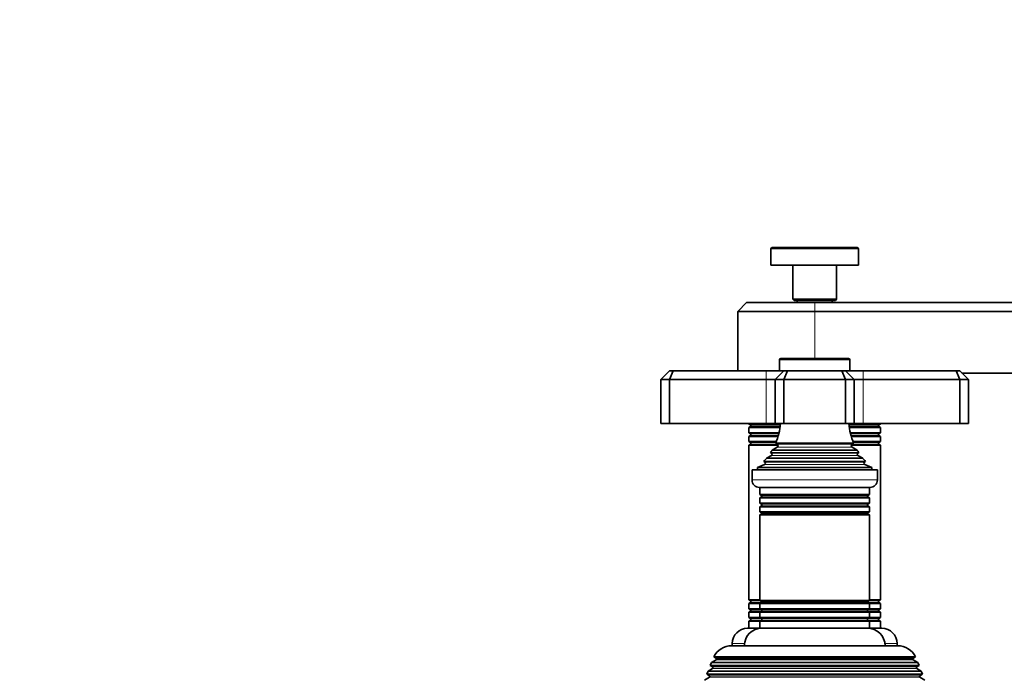
# Model space of a CAD drawing. Units: millimetres. Extents: x 0 to 1478, y 0 to 1758.
# Drawn here: x 1030 to 1254, y 1227 to 1377 of the extents above; entities that cross this region are included whole.
import ezdxf
from ezdxf import colors
from ezdxf.entities.mleader import LeaderData, LeaderLine
from ezdxf.math import Vec2, Vec3

# ---------------------------------------------------------------- set-up
doc = ezdxf.new("R2010")
doc.units = ezdxf.units.MM
doc.layers.add('DV4_Défaut', color=7, linetype='Continuous')
doc.layers.add('Défaut', color=7, linetype='Continuous')

# ---------------------------------------------------------------- blocks, each defined once
blk = doc.blocks.new('_DOT')
at = {"color": 0}
blk.add_line((0, 0), (-1, 0), dxfattribs=at)
at = {"color": 0, "const_width": 0.333}
blk.add_lwpolyline([(-0.1665, 0, 1), (0.1665, 0, 1)], format="xyb", close=True, dxfattribs=at)
blk = doc.blocks.new('SE3')
at = {"layer": 'DV4_Défaut', "color": 7, "linetype": 'Continuous', "lineweight": 18}
for p, q in [((1200.89, 1324.78), (1220.89, 1324.78)), ((1210.89, 1312.58), (1210.89, 1310.58)), ((1210.89, 1310.58), (1210.89, 1299.88)), ((1202.89, 1299.58), (1218.89, 1299.58)), ((1199.89, 1295.08), (1199.89, 1297.08)), ((1221.89, 1297.08), (1221.89, 1295.08)), ((1199.89, 1295.08), (1199.89, 1285.08)), ((1221.89, 1295.08), (1221.89, 1285.08)), ((1196.29, 1284.76), (1203.1, 1284.76)), ((1196.29, 1284.41), (1203.06, 1284.41)), ((1218.67, 1284.76), (1225.49, 1284.76)), ((1218.72, 1284.41), (1225.49, 1284.41)), ((1196.29, 1282.76), (1202.72, 1282.76)), ((1196.29, 1282.41), (1202.63, 1282.41)), ((1219.05, 1282.76), (1225.49, 1282.76)), ((1219.15, 1282.41), (1225.49, 1282.41)), ((1196.29, 1280.76), (1202.05, 1280.76)), ((1196.29, 1280.41), (1202.42, 1280.41)), ((1202.39, 1280.43), (1219.39, 1280.43)), ((1202.39, 1279.74), (1219.39, 1279.74)), ((1219.36, 1280.41), (1225.49, 1280.41)), ((1219.73, 1280.76), (1225.49, 1280.76)), ((1199.56, 1276.33), (1222.21, 1276.33)), ((1201.04, 1278.34), (1220.74, 1278.34)), ((1201.04, 1277.82), (1220.74, 1277.82)), ((1199.51, 1275.81), (1222.26, 1275.81)), ((1225.14, 1272.28), (1196.64, 1272.28)), ((1198.79, 1268.76), (1222.99, 1268.76)), ((1198.79, 1268.41), (1222.99, 1268.41)), ((1198.79, 1266.76), (1222.99, 1266.76)), ((1198.79, 1266.41), (1222.99, 1266.41)), ((1198.84, 1264.76), (1222.94, 1264.76)), ((1198.84, 1264.58), (1222.94, 1264.58)), ((1196.29, 1244.76), (1198.54, 1244.76)), ((1196.29, 1244.41), (1198.84, 1244.41)), ((1196.29, 1242.76), (1198.79, 1242.76)), ((1198.79, 1242.76), (1222.99, 1242.76)), ((1198.84, 1244.58), (1222.94, 1244.58)), ((1198.84, 1244.41), (1222.94, 1244.41)), ((1222.93, 1244.41), (1225.49, 1244.41)), ((1222.99, 1242.76), (1225.49, 1242.76)), ((1223.24, 1244.76), (1225.49, 1244.76)), ((1196.29, 1242.41), (1198.79, 1242.41)), ((1196.29, 1240.76), (1198.79, 1240.76)), ((1198.79, 1242.41), (1222.99, 1242.41)), ((1198.79, 1240.76), (1222.99, 1240.76)), ((1222.99, 1242.41), (1225.49, 1242.41)), ((1222.99, 1240.76), (1225.49, 1240.76)), ((1196.29, 1240.41), (1198.79, 1240.41)), ((1198.79, 1240.41), (1222.99, 1240.41)), ((1222.99, 1240.41), (1225.49, 1240.41)), ((1192.14, 1235.08), (1194.92, 1235.08)), ((1226.86, 1235.08), (1229.64, 1235.08)), ((1234.09, 1229.76), (1187.69, 1229.76)), ((1234.09, 1229.41), (1187.69, 1229.41)), ((1233.29, 1231.41), (1188.49, 1231.41)), ((1234.84, 1227.76), (1186.94, 1227.76)), ((1234.84, 1227.41), (1186.94, 1227.41))]:
    blk.add_line(p, q, dxfattribs=at)
at = {"layer": 'DV4_Défaut', "color": 7, "linetype": 'Continuous', "lineweight": 35}
for p, q in [((1200.89, 1324.78), (1200.89, 1321.08)), ((1201.19, 1325.08), (1220.59, 1325.08)), ((1220.89, 1321.08), (1220.89, 1324.78)), ((1200.89, 1321.08), (1220.89, 1321.08)), ((1205.89, 1321.08), (1205.89, 1313.38)), ((1215.89, 1313.38), (1215.89, 1321.08)), ((1195.39, 1312.58), (1193.39, 1310.58)), ((1195.39, 1312.58), (1210.89, 1312.58)), ((1205.89, 1313.38), (1215.89, 1313.38)), ((1205.89, 1313.38), (1206.19, 1313.08)), ((1206.19, 1313.08), (1215.59, 1313.08)), ((1206.89, 1313.08), (1206.89, 1312.58)), ((1210.89, 1312.58), (1350.89, 1312.58)), ((1214.89, 1312.58), (1214.89, 1313.08)), ((1215.59, 1313.08), (1215.89, 1313.38)), ((1210.89, 1310.58), (1193.39, 1310.58)), ((1193.39, 1310.58), (1193.39, 1297.08)), ((1350.89, 1310.58), (1210.89, 1310.58)), ((1202.89, 1299.58), (1202.89, 1297.08)), ((1218.59, 1299.88), (1203.19, 1299.88)), ((1218.89, 1297.08), (1218.89, 1299.58)), ((1175.89, 1295.08), (1177.89, 1297.08)), ((1177.89, 1297.08), (1178.72, 1297.08)), ((1177.89, 1295.08), (1178.72, 1297.08)), ((1178.72, 1297.08), (1199.89, 1297.08)), ((1199.89, 1297.08), (1203.89, 1297.08)), ((1201.89, 1295.08), (1203.89, 1297.08)), ((1203.89, 1297.08), (1204.72, 1297.08)), ((1204.72, 1297.08), (1203.89, 1295.08)), ((1204.72, 1297.08), (1217.06, 1297.08)), ((1217.06, 1297.08), (1217.89, 1297.08)), ((1217.06, 1297.08), (1217.89, 1295.08)), ((1217.89, 1297.08), (1221.89, 1297.08)), ((1217.89, 1297.08), (1219.89, 1295.08)), ((1221.89, 1297.08), (1243.06, 1297.08)), ((1243.06, 1297.08), (1243.89, 1297.08)), ((1243.06, 1297.08), (1243.89, 1295.08)), ((1243.89, 1297.08), (1245.89, 1295.08)), ((1244.39, 1296.58), (1350.89, 1296.58)), ((1175.89, 1295.08), (1175.89, 1285.08)), ((1177.89, 1295.08), (1175.89, 1295.08)), ((1177.89, 1295.08), (1177.89, 1285.08)), ((1199.89, 1295.08), (1177.89, 1295.08)), ((1201.89, 1295.08), (1199.89, 1295.08)), ((1201.89, 1295.08), (1201.89, 1285.08)), ((1203.89, 1295.08), (1201.89, 1295.08)), ((1203.89, 1295.08), (1203.89, 1285.08)), ((1217.89, 1295.08), (1203.89, 1295.08)), ((1217.89, 1295.08), (1217.89, 1285.08)), ((1219.89, 1295.08), (1217.89, 1295.08)), ((1219.89, 1295.08), (1219.89, 1285.08)), ((1221.89, 1295.08), (1219.89, 1295.08)), ((1243.89, 1295.08), (1221.89, 1295.08)), ((1243.89, 1295.08), (1243.89, 1285.08)), ((1245.89, 1295.08), (1243.89, 1295.08)), ((1245.89, 1295.08), (1245.89, 1285.08)), ((1175.89, 1285.08), (1177.89, 1285.08)), ((1177.89, 1285.08), (1199.89, 1285.08)), ((1195.89, 1285.08), (1195.89, 1284.99)), ((1195.89, 1284.99), (1203.13, 1284.99)), ((1195.89, 1284.99), (1196.29, 1284.76)), ((1196.29, 1284.41), (1195.89, 1284.18)), ((1195.89, 1284.18), (1203.02, 1284.18)), ((1195.89, 1284.18), (1195.89, 1282.99)), ((1199.89, 1285.08), (1201.89, 1285.08)), ((1201.89, 1285.08), (1203.89, 1285.08)), ((1203.89, 1285.08), (1217.89, 1285.08)), ((1217.89, 1285.08), (1219.89, 1285.08)), ((1218.65, 1284.99), (1225.89, 1284.99)), ((1218.75, 1284.18), (1225.89, 1284.18)), ((1219.89, 1285.08), (1221.89, 1285.08)), ((1221.89, 1285.08), (1243.89, 1285.08)), ((1225.49, 1284.76), (1225.89, 1284.99)), ((1225.89, 1284.18), (1225.49, 1284.41)), ((1225.89, 1284.99), (1225.89, 1285.08)), ((1225.89, 1282.99), (1225.89, 1284.18)), ((1243.89, 1285.08), (1245.89, 1285.08)), ((1195.89, 1282.99), (1202.78, 1282.99)), ((1195.89, 1282.99), (1196.29, 1282.76)), ((1196.29, 1282.41), (1195.89, 1282.18)), ((1195.89, 1282.18), (1202.56, 1282.18)), ((1195.89, 1282.18), (1195.89, 1280.99)), ((1195.89, 1280.99), (1202.14, 1280.99)), ((1195.89, 1280.99), (1196.29, 1280.76)), ((1218.99, 1282.99), (1225.89, 1282.99)), ((1219.21, 1282.18), (1225.89, 1282.18)), ((1219.63, 1280.99), (1225.89, 1280.99)), ((1225.49, 1282.76), (1225.89, 1282.99)), ((1225.89, 1282.18), (1225.49, 1282.41)), ((1225.49, 1280.76), (1225.89, 1280.99)), ((1225.89, 1280.99), (1225.89, 1282.18)), ((1196.29, 1280.41), (1195.89, 1280.18)), ((1195.89, 1280.18), (1202.58, 1280.18)), ((1195.89, 1280.18), (1195.89, 1244.99)), ((1202.39, 1279.74), (1201.21, 1279.06)), ((1201.21, 1279.06), (1220.57, 1279.06)), ((1219.77, 1280.65), (1202, 1280.65)), ((1202, 1280.65), (1202.39, 1280.43)), ((1219.2, 1280.18), (1225.89, 1280.18)), ((1219.39, 1280.43), (1219.77, 1280.65)), ((1220.57, 1279.06), (1219.39, 1279.74)), ((1225.89, 1280.18), (1225.49, 1280.41)), ((1225.89, 1244.99), (1225.89, 1280.18)), ((1199.34, 1276.49), (1222.43, 1276.49)), ((1199.34, 1276.49), (1199.56, 1276.33)), ((1201.04, 1277.82), (1199.93, 1277.19)), ((1199.93, 1277.19), (1221.84, 1277.19)), ((1220.93, 1278.46), (1200.84, 1278.46)), ((1200.84, 1278.46), (1201.04, 1278.34)), ((1220.74, 1278.34), (1220.93, 1278.46)), ((1221.84, 1277.19), (1220.74, 1277.82)), ((1222.21, 1276.33), (1222.43, 1276.49)), ((1196.64, 1274.58), (1225.14, 1274.58)), ((1196.64, 1274.58), (1196.64, 1272.28)), ((1199.51, 1275.81), (1197.89, 1275.08)), ((1197.89, 1275.08), (1223.89, 1275.08)), ((1197.89, 1275.08), (1197.89, 1274.58)), ((1223.89, 1275.08), (1222.26, 1275.81)), ((1223.89, 1274.58), (1223.89, 1275.08)), ((1225.14, 1272.28), (1225.14, 1274.58)), ((1198.34, 1270.58), (1223.44, 1270.58)), ((1198.39, 1270.58), (1198.39, 1268.99)), ((1223.39, 1268.99), (1223.39, 1270.58)), ((1223.39, 1268.99), (1198.39, 1268.99)), ((1198.39, 1268.99), (1198.79, 1268.76)), ((1198.79, 1268.41), (1198.39, 1268.18)), ((1198.39, 1268.18), (1223.39, 1268.18)), ((1198.39, 1268.18), (1198.39, 1266.99)), ((1222.99, 1268.76), (1223.39, 1268.99)), ((1223.39, 1268.18), (1222.99, 1268.41)), ((1223.39, 1266.99), (1223.39, 1268.18)), ((1223.39, 1266.99), (1198.39, 1266.99)), ((1198.39, 1266.99), (1198.79, 1266.76)), ((1198.79, 1266.41), (1198.39, 1266.18)), ((1198.39, 1266.18), (1223.39, 1266.18)), ((1198.39, 1266.18), (1198.39, 1265.02)), ((1222.99, 1266.76), (1223.39, 1266.99)), ((1223.39, 1266.18), (1222.99, 1266.41)), ((1223.39, 1265.02), (1223.39, 1266.18)), ((1223.39, 1265.02), (1198.39, 1265.02)), ((1198.39, 1265.02), (1198.84, 1264.76)), ((1198.84, 1264.58), (1198.39, 1264.33)), ((1198.39, 1264.33), (1223.39, 1264.33)), ((1198.39, 1264.33), (1198.39, 1244.84)), ((1222.94, 1264.76), (1223.39, 1265.02)), ((1223.39, 1264.33), (1222.94, 1264.58)), ((1223.39, 1244.84), (1223.39, 1264.33)), ((1195.89, 1244.99), (1198.39, 1244.99)), ((1195.89, 1244.99), (1196.29, 1244.76)), ((1223.39, 1244.99), (1225.89, 1244.99)), ((1225.49, 1244.76), (1225.89, 1244.99)), ((1196.29, 1244.41), (1195.89, 1244.18)), ((1195.89, 1244.18), (1198.44, 1244.18)), ((1195.89, 1244.18), (1195.89, 1242.99)), ((1195.89, 1242.99), (1198.39, 1242.99)), ((1195.89, 1242.99), (1196.29, 1242.76)), ((1223.39, 1244.84), (1198.39, 1244.84)), ((1198.39, 1244.84), (1198.84, 1244.58)), ((1198.84, 1244.41), (1198.39, 1244.15)), ((1198.39, 1244.15), (1223.39, 1244.15)), ((1198.39, 1244.15), (1198.39, 1242.99)), ((1223.39, 1242.99), (1198.39, 1242.99)), ((1198.39, 1242.99), (1198.79, 1242.76)), ((1222.94, 1244.58), (1223.39, 1244.84)), ((1223.39, 1244.15), (1222.94, 1244.41)), ((1222.99, 1242.76), (1223.39, 1242.99)), ((1223.33, 1244.18), (1225.89, 1244.18)), ((1223.39, 1242.99), (1223.39, 1244.15)), ((1223.39, 1242.99), (1225.89, 1242.99)), ((1225.89, 1244.18), (1225.49, 1244.41)), ((1225.49, 1242.76), (1225.89, 1242.99)), ((1225.89, 1242.99), (1225.89, 1244.18)), ((1196.29, 1242.41), (1195.89, 1242.18)), ((1195.89, 1242.18), (1198.39, 1242.18)), ((1195.89, 1242.18), (1195.89, 1240.99)), ((1195.89, 1240.99), (1198.39, 1240.99)), ((1195.89, 1240.99), (1196.29, 1240.76)), ((1198.79, 1242.41), (1198.39, 1242.18)), ((1198.39, 1242.18), (1223.39, 1242.18)), ((1198.39, 1242.18), (1198.39, 1240.99)), ((1223.39, 1240.99), (1198.39, 1240.99)), ((1198.39, 1240.99), (1198.79, 1240.76)), ((1223.39, 1242.18), (1222.99, 1242.41)), ((1222.99, 1240.76), (1223.39, 1240.99)), ((1223.39, 1240.99), (1223.39, 1242.18)), ((1223.39, 1242.18), (1225.89, 1242.18)), ((1223.39, 1240.99), (1225.89, 1240.99)), ((1225.89, 1242.18), (1225.49, 1242.41)), ((1225.49, 1240.76), (1225.89, 1240.99)), ((1225.89, 1240.99), (1225.89, 1242.18)), ((1195.64, 1238.58), (1198.39, 1238.58)), ((1196.29, 1240.41), (1195.89, 1240.18)), ((1195.89, 1240.18), (1198.39, 1240.18)), ((1195.89, 1240.18), (1195.89, 1238.58)), ((1198.79, 1240.41), (1198.39, 1240.18)), ((1198.39, 1240.18), (1223.39, 1240.18)), ((1198.39, 1240.18), (1198.39, 1238.58)), ((1198.39, 1238.58), (1223.39, 1238.58)), ((1223.39, 1240.18), (1222.99, 1240.41)), ((1223.39, 1238.58), (1223.39, 1240.18)), ((1223.39, 1240.18), (1225.89, 1240.18)), ((1223.39, 1238.58), (1226.14, 1238.58)), ((1225.89, 1240.18), (1225.49, 1240.41)), ((1225.89, 1238.58), (1225.89, 1240.18)), ((1191.99, 1234.58), (1229.79, 1234.58)), ((1192.14, 1235.08), (1192.14, 1234.58)), ((1229.64, 1234.58), (1229.64, 1235.08)), ((1187.94, 1232.06), (1233.83, 1232.06)), ((1187.94, 1232.06), (1188.54, 1231.72)), ((1233.24, 1231.72), (1188.54, 1231.72)), ((1233.24, 1231.72), (1233.83, 1232.06)), ((1187.69, 1229.41), (1186.66, 1228.82)), ((1187.44, 1230.8), (1187.15, 1230.07)), ((1187.15, 1230.07), (1234.63, 1230.07)), ((1187.15, 1230.07), (1187.69, 1229.76)), ((1188.49, 1231.41), (1187.44, 1230.8)), ((1234.34, 1230.8), (1187.44, 1230.8)), ((1234.34, 1230.8), (1233.29, 1231.41)), ((1234.09, 1229.76), (1234.63, 1230.07)), ((1235.12, 1228.82), (1234.09, 1229.41)), ((1234.63, 1230.07), (1234.34, 1230.8)), ((1186.94, 1227.41), (1185.86, 1226.79)), ((1186.66, 1228.82), (1186.37, 1228.09)), ((1186.37, 1228.09), (1235.41, 1228.09)), ((1186.37, 1228.09), (1186.94, 1227.76)), ((1235.12, 1228.82), (1186.66, 1228.82)), ((1234.84, 1227.76), (1235.41, 1228.09)), ((1235.91, 1226.79), (1234.84, 1227.41)), ((1235.41, 1228.09), (1235.12, 1228.82))]:
    blk.add_line(p, q, dxfattribs=at)
for centre, radius, start, end in [((1201.19, 1324.78), 0.3, 90, 180), ((1220.59, 1324.78), 0.3, 0, 90), ((1203.19, 1299.58), 0.3, 90, 180), ((1218.59, 1299.58), 0.3, 0, 90), ((1196.19, 1284.58), 0.2, 300, 60), ((1188.21, 1286.54), 15, 336.8741, 354.4163), ((1233.57, 1286.54), 15, 185.5837, 203.1259), ((1225.59, 1284.58), 0.2, 120, 240), ((1196.19, 1282.58), 0.2, 300, 60), ((1225.59, 1282.58), 0.2, 120, 240), ((1196.19, 1280.58), 0.2, 300, 60), ((1188.21, 1286.54), 15, 327.3759, 330.0524), ((1202.19, 1280.08), 0.4, 300, 60), ((1219.59, 1280.08), 0.4, 120, 240), ((1233.57, 1286.54), 15, 209.9476, 212.6241), ((1225.59, 1280.58), 0.2, 120, 240), ((1188.21, 1286.54), 15, 317.9087, 321.4029), ((1199.39, 1276.08), 0.3, 294.1109, 54.1109), ((1200.89, 1278.08), 0.3, 300, 60), ((1220.89, 1278.08), 0.3, 120, 240), ((1233.57, 1286.54), 15, 218.5971, 222.0913), ((1222.39, 1276.08), 0.3, 125.8891, 245.8891), ((1198.34, 1272.28), 1.7, 180, 270), ((1223.44, 1272.28), 1.7, 270, 0), ((1198.69, 1268.58), 0.2, 300, 60), ((1223.09, 1268.58), 0.2, 120, 240), ((1198.69, 1266.58), 0.2, 300, 60), ((1223.09, 1266.58), 0.2, 120, 240), ((1198.78, 1264.67), 0.103, 300, 60), ((1222.99, 1264.67), 0.103, 120, 240), ((1196.19, 1244.58), 0.2, 300, 60), ((1196.19, 1242.58), 0.2, 300, 60), ((1198.69, 1242.58), 0.2, 300, 60), ((1198.78, 1244.5), 0.103, 300, 60), ((1222.99, 1244.5), 0.103, 120, 240), ((1223.09, 1242.58), 0.2, 120, 240), ((1225.59, 1244.58), 0.2, 120, 240), ((1225.59, 1242.58), 0.2, 120, 240), ((1196.19, 1240.58), 0.2, 300, 60), ((1198.69, 1240.58), 0.2, 300, 60), ((1223.09, 1240.58), 0.2, 120, 240), ((1225.59, 1240.58), 0.2, 120, 240), ((1195.64, 1235.08), 3.5, 90, 180), ((1198.89, 1234.58), 4, 90, 180), ((1222.89, 1234.58), 4, 0, 90), ((1226.14, 1235.08), 3.5, 0, 90), ((1191.99, 1230.08), 4.5, 90, 153.9752), ((1229.79, 1230.08), 4.5, 26.0248, 90), ((1188.39, 1231.58), 0.2, 300, 40.9087), ((1233.39, 1231.58), 0.2, 139.0913, 240), ((1187.59, 1229.58), 0.2, 300, 60), ((1234.19, 1229.58), 0.2, 120, 240), ((1186.84, 1227.58), 0.2, 300, 60), ((1234.94, 1227.58), 0.2, 120, 240)]:
    blk.add_arc(centre, radius, start, end, dxfattribs=at)

msp = doc.modelspace()

# ---------------------------------------------------------------- block references
at = {"layer": 'Défaut'}
msp.add_blockref('SE3', (0, 0), dxfattribs=at)

# ---------------------------------------------------------------- leaders
at = {"layer": 'Défaut', "color": 7, "linetype": 'Continuous', "lineweight": 18}
ml = msp.add_multileader_mtext('Standard', dxfattribs=at)
ml.set_content('{\\pxsm0.9;\\fSolid Edge ISO|b1||i0||c0|p34;\\W1.;28/12/2016\\P}', color=256)
ml.set_leader_properties()
ml.set_arrow_properties(name='DOT')
ml.build(insert=Vec2(0, 0))
ml.multileader.update_dxf_attribs({"leader_type": 0, "dogleg_length": 0, "arrow_head_size": 12})
ctx = ml.context
ctx.base_point, ctx.char_height, ctx.arrow_head_size, ctx.landing_gap_size = Vec3(1390.41, 1750.71), 12, 12, 4.2
notes = []
notes.append((ctx, [(0, (0, 0, 0), (0, 0), (1, 0), 1, [])]))
ctx.mtext.insert = Vec3(1392.41, 1756.83)
for ctx, leaders in notes:
    for number, flags, end, landing, length, lines in leaders:
        leader = LeaderData()
        leader.index, (leader.has_last_leader_line, leader.has_dogleg_vector, leader.attachment_direction) = number, flags
        leader.last_leader_point, leader.dogleg_vector, leader.dogleg_length = Vec3(end), Vec3(landing), length
        for number, points, colour, breaks in lines:
            line = LeaderLine()
            line.index, line.vertices, line.color, line.breaks = number, Vec3.list(points), colors.encode_raw_color(colour), breaks
            leader.lines.append(line)
        ctx.leaders.append(leader)

doc.saveas('drawing.dxf')
